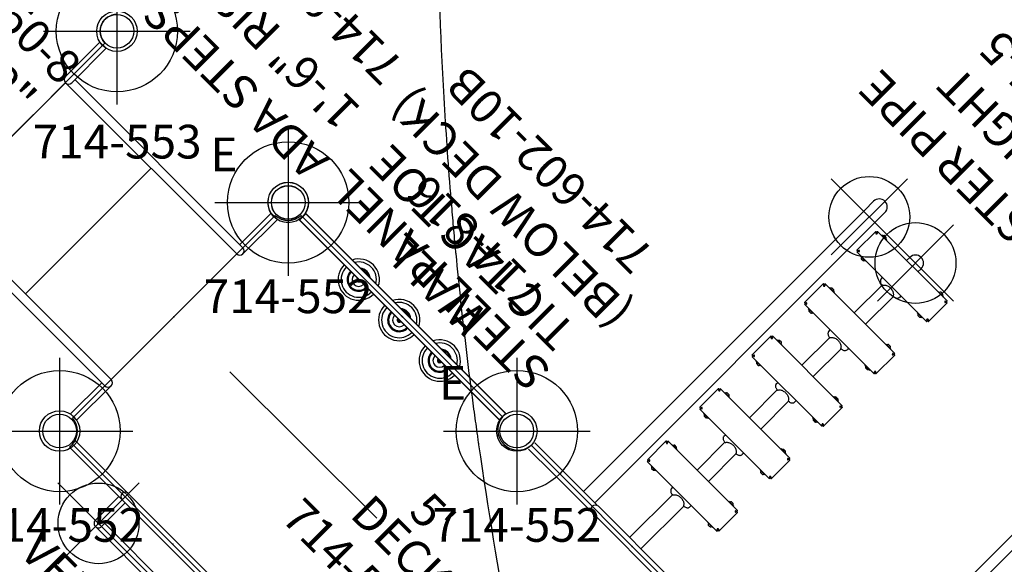
# Model space of a CAD drawing. Extents: x -318 to 285, y -219 to 229.
# Drawn here: x -33 to 113, y -62 to 19 of the extents above; entities that cross this region are included whole.
import ezdxf
from ezdxf.enums import TextEntityAlignment as Align

# ---------------------------------------------------------------- set-up
doc = ezdxf.new("R2010")
doc.units = 0
doc.header["$MEASUREMENT"] = 0
doc.linetypes.add('CENTER', pattern=[0.6, 0.375, -0.075, 0.075, -0.075])
doc.layers.get('0').update_dxf_attribs({"color": 5, "linetype": 'CONTINUOUS'})
for name, color, linetype in [('2DPOST', 7, 'CONTINUOUS'), ('MPARTNO', 7, 'CONTINUOUS'), ('MTXT', 7, 'CONTINUOUS'), ('PARTNO', 7, 'CONTINUOUS'), ('PHASE-1', 6, 'CONTINUOUS'), ('TXT', 7, 'CENTER'), ('TXT-HT', 7, 'CONTINUOUS')]:
    doc.layers.add(name, color=color, linetype=linetype)
doc.layers.add('Ft', color=1, linetype='CONTINUOUS', plot=False)
doc.layers.add('Node', color=7, linetype='CONTINUOUS', plot=False)
doc.styles.add('ROMANS', font='ROMANS.SHX', dxfattribs={"height": 5})
doc.styles.add('SIMPLEX', font='simplex.shx')

# ---------------------------------------------------------------- blocks, each defined once
blk = doc.blocks.new('PARTNO')
at = {"layer": 'TXT', "style": 'ROMANS'}
blk.add_attdef('PARTNO', text='', height=5, dxfattribs=at).set_placement((0, 0), align=Align.CENTER)
blk = doc.blocks.new('23510900')
for p, q in [((45.01, 24), (2.74, 24)), ((93.26, 24), (50.99, 24)), ((0, 21.26), (0, -21.26)), ((2.74, -24), (45.01, -24))]:
    blk.add_line(p, q)
for centre, start, end in [((-0.25, 24.25), 274.7802, 355.2198), ((48, 24.25), 184.7802, 355.2198), ((-0.25, -24.25), 4.7802, 85.2198)]:
    blk.add_arc(centre, 3, start, end)
at = {"layer": 'Node'}
for p in [(0, 24), (23.78, 24), (48, 24), (72.22, 24), (0, 0), (0, -24), (23.78, -24)]:
    blk.add_point(p, dxfattribs=at)
at = {"layer": 'MPARTNO'}
ref = blk.add_blockref('PARTNO', (48, -10.16), dxfattribs=at)
ref.add_attrib('PARTNO', '714-510-9', dxfattribs={"layer": 'PARTNO', "height": 5, "style": 'SIMPLEX'}).set_placement((48, -10.16), align=Align.CENTER)
at = {"layer": 'PARTNO'}
ref = blk.add_blockref('PARTNO', (48, -10.16), dxfattribs=at)
ref.add_attrib('PARTNO', '714-510-9', dxfattribs={"height": 5, "style": 'SIMPLEX'}).set_placement((48, -10.16), align=Align.CENTER)
at = {"layer": 'MTXT', "style": 'SIMPLEX'}
blk.add_text('DECK', height=5, dxfattribs=at).set_placement((48, -0.69), align=Align.MIDDLE)
at = {"layer": 'TXT', "style": 'SIMPLEX'}
blk.add_text('DECK', height=5, dxfattribs=at).set_placement((48, -0.69), align=Align.MIDDLE)
at = {"layer": 'TXT-HT', "style": 'SIMPLEX', "flags": 8}
blk.add_attdef('HT', text='', height=5, dxfattribs=at).set_placement((48, 3.87), align=Align.CENTER)
blk = doc.blocks.new('2399390L')
for p, q in [((-0.66, 13.85), (-0.66, 21.08)), ((-0.66, 21.08), (0.66, 21.07)), ((0.66, 14.5), (0.66, 21.07)), ((35.31, 13.85), (35.31, 21.08)), ((35.31, 21.08), (36.63, 21.08)), ((36.63, 13.85), (36.63, 21.08)), ((35.31, 14.5), (0, 14.5)), ((35.97, 13.19), (0, 13.19)), ((0, 13.19), (0, -13.19)), ((17.99, 13.19), (17.99, -13.19)), ((35.97, 0), (35.97, 13.19)), ((35.97, 0), (35.97, -13.19)), ((-0.66, -13.85), (-0.66, -21.08)), ((35.97, -13.19), (0, -13.19)), ((35.31, -14.5), (0, -14.5)), ((0.66, -14.5), (0.66, -21.07)), ((35.31, -13.85), (35.31, -21.08)), ((36.63, -13.85), (36.63, -21.08)), ((-0.66, -21.08), (0.66, -21.07)), ((35.31, -21.08), (36.63, -21.08))]:
    blk.add_line(p, q)
for centre, start, end in [((0, 13.85), 90, 270), ((35.97, 13.85), 180, 0), ((0, -13.85), 90, 270), ((35.97, -13.85), 0, 180)]:
    blk.add_arc(centre, 0.657, start, end)
at = {"layer": 'Node'}
for p in [(0, 0), (35.97, 0, 18)]:
    blk.add_point(p, dxfattribs=at)
at = {"layer": 'PARTNO'}
ref = blk.add_blockref('PARTNO', (17.9, -50.9), dxfattribs=at)
ref.add_attrib('PARTNO', '714-993-9', dxfattribs={"height": 5, "style": 'SIMPLEX'}).set_placement((17.9, -50.9), align=Align.CENTER)
at = {"layer": 'TXT', "style": 'SIMPLEX'}
for s, p in [('ADA STEPS', (17.6, -31.18)), ('1\'-6" RISE', (17.6, -39.76))]:
    blk.add_text(s, height=5, dxfattribs=at).set_placement(p, align=Align.MIDDLE)
blk = doc.blocks.new('23519090')
blk.add_line((1.77, 25.77), (32.17, 56.17))
for radius in [3, 2.5]:
    blk.add_circle((0, 24), radius)
blk.add_arc((0, 24), 2.5, 270, 45)
at = {"layer": 'Node'}
blk.add_point((0, 24), dxfattribs=at)
blk.add_point((0, 24), dxfattribs=at)
at = {"layer": 'TXT-HT', "style": 'SIMPLEX', "flags": 8}
blk.add_attdef('HT', text='', height=5, dxfattribs=at).set_placement((57.47, 48.33), align=Align.CENTER)
blk = doc.blocks.new('23615500')
for p, q in [((-0.66, 21.08), (-0.66, 16.09)), ((0.66, 16.09), (0.66, 21.07)), ((-0.66, 16.09), (-0.66, 8.09)), ((-0.66, 16.09), (-0.66, 16.09)), ((0.66, 8.09), (0.66, 16.09)), ((0.66, 16.09), (0.66, 16.09)), ((59.76, 10.87), (0.66, 10.87)), ((61.59, 10.87), (59.76, 10.87)), ((-0.56, 8.09), (-0.66, 8.09)), ((-0.66, 7.75), (-0.66, -7.75)), ((0.66, 8.09), (0.56, 8.09)), ((0.66, 8.5), (59.76, 8.5)), ((0.66, -7.75), (0.66, 7.75)), ((14.63, 7.5), (10.7, 7.5)), ((10.7, 7.5), (10.7, 7.48)), ((14.63, 7.48), (14.63, 7.5)), ((25.63, 7.5), (21.7, 7.5)), ((21.7, 7.5), (21.7, 7.48)), ((25.63, 7.48), (25.63, 7.5)), ((36.64, 7.5), (32.71, 7.5)), ((32.71, 7.5), (32.71, 7.48)), ((36.64, 7.48), (36.64, 7.5)), ((47.65, 7.5), (43.71, 7.5)), ((43.71, 7.5), (43.71, 7.48)), ((47.65, 7.48), (47.65, 7.5)), ((58.65, 7.5), (54.72, 7.5)), ((54.72, 7.5), (54.72, 7.48)), ((58.65, 7.48), (58.65, 7.5)), ((59.76, 8.5), (61.59, 8.5)), ((10.23, 6.13), (10.23, 5.75)), ((10.43, 6.27), (10.41, 6.27)), ((10.5, 6.44), (10.43, 6.44)), ((10.43, 6.44), (10.43, 5.44)), ((10.5, -7.31), (10.5, 7.31)), ((10.53, 7.31), (10.5, 7.31)), ((10.74, 7.13), (10.78, 7.09)), ((10.78, 7.09), (10.92, 7.22)), ((10.92, 7.22), (10.88, 7.26)), ((14.45, 7.26), (14.41, 7.22)), ((14.41, 7.22), (14.54, 7.09)), ((14.54, 7.09), (14.58, 7.13)), ((14.82, 7.31), (14.8, 7.31)), ((14.82, 7.31), (14.82, -7.31)), ((14.9, 6.44), (14.82, 6.44)), ((14.9, 5.44), (14.9, 6.44)), ((14.92, 6.27), (14.9, 6.27)), ((15.1, 5.75), (15.1, 6.13)), ((21.23, 6.13), (21.23, 5.75)), ((21.43, 6.27), (21.41, 6.27)), ((21.51, 6.44), (21.43, 6.44)), ((21.43, 6.44), (21.43, 5.44)), ((21.51, -7.31), (21.51, 7.31)), ((21.53, 7.31), (21.51, 7.31)), ((21.75, 7.13), (21.79, 7.09)), ((21.79, 7.09), (21.92, 7.22)), ((21.92, 7.22), (21.88, 7.26)), ((25.45, 7.26), (25.41, 7.22)), ((25.41, 7.22), (25.54, 7.09)), ((25.54, 7.09), (25.59, 7.13)), ((25.82, 7.31), (25.8, 7.31)), ((25.82, 7.31), (25.82, -7.31)), ((25.9, 6.44), (25.82, 6.44)), ((25.9, 5.44), (25.9, 6.44)), ((25.92, 6.27), (25.9, 6.27)), ((26.1, 5.75), (26.1, 6.13)), ((32.24, 6.13), (32.24, 5.75)), ((32.44, 6.27), (32.42, 6.27)), ((32.52, 6.44), (32.44, 6.44)), ((32.44, 6.44), (32.44, 5.44)), ((32.52, -7.31), (32.52, 7.31)), ((32.54, 7.31), (32.52, 7.31)), ((32.76, 7.13), (32.8, 7.09)), ((32.8, 7.09), (32.93, 7.22)), ((32.93, 7.22), (32.89, 7.26)), ((36.46, 7.26), (36.42, 7.22)), ((36.42, 7.22), (36.55, 7.09)), ((36.55, 7.09), (36.59, 7.13)), ((36.83, 7.31), (36.81, 7.31)), ((36.83, 7.31), (36.83, -7.31)), ((36.91, 6.44), (36.83, 6.44)), ((36.91, 5.44), (36.91, 6.44)), ((36.93, 6.27), (36.91, 6.27)), ((37.11, 5.75), (37.11, 6.13)), ((43.25, 6.13), (43.25, 5.75)), ((43.44, 6.27), (43.42, 6.27)), ((43.52, 6.44), (43.44, 6.44)), ((43.44, 6.44), (43.44, 5.44)), ((43.52, -7.31), (43.52, 7.31)), ((43.55, 7.31), (43.52, 7.31)), ((43.76, 7.13), (43.8, 7.09)), ((43.8, 7.09), (43.94, 7.22)), ((43.94, 7.22), (43.89, 7.26)), ((47.47, 7.26), (47.42, 7.22)), ((47.42, 7.22), (47.56, 7.09)), ((47.56, 7.09), (47.6, 7.13)), ((47.84, 7.31), (47.81, 7.31)), ((47.84, 7.31), (47.84, -7.31)), ((47.92, 6.44), (47.84, 6.44)), ((47.92, 5.44), (47.92, 6.44)), ((47.94, 6.27), (47.92, 6.27)), ((48.11, 5.75), (48.11, 6.13)), ((54.25, 6.13), (54.25, 5.75)), ((54.45, 6.27), (54.43, 6.27)), ((54.53, 6.44), (54.45, 6.44)), ((54.45, 6.44), (54.45, 5.44)), ((54.53, -7.31), (54.53, 7.31)), ((54.55, 7.31), (54.53, 7.31)), ((54.77, 7.13), (54.81, 7.09)), ((54.81, 7.09), (54.94, 7.22)), ((54.94, 7.22), (54.9, 7.26)), ((58.47, 7.26), (58.43, 7.22)), ((58.43, 7.22), (58.56, 7.09)), ((58.56, 7.09), (58.6, 7.13)), ((58.84, 7.31), (58.82, 7.31)), ((58.84, 7.31), (58.84, -7.31)), ((58.92, 6.44), (58.84, 6.44)), ((58.92, 5.44), (58.92, 6.44)), ((58.94, 6.27), (58.92, 6.27)), ((59.12, 5.75), (59.12, 6.13)), ((10.41, 5.61), (10.43, 5.61)), ((10.43, 5.44), (10.5, 5.44)), ((14.82, 5.44), (14.9, 5.44)), ((14.9, 5.61), (14.92, 5.61)), ((21.41, 5.61), (21.43, 5.61)), ((21.43, 5.44), (21.51, 5.44)), ((25.82, 5.44), (25.9, 5.44)), ((25.9, 5.61), (25.92, 5.61)), ((32.42, 5.61), (32.44, 5.61)), ((32.44, 5.44), (32.52, 5.44)), ((36.83, 5.44), (36.91, 5.44)), ((36.91, 5.61), (36.93, 5.61)), ((43.42, 5.61), (43.44, 5.61)), ((43.44, 5.44), (43.52, 5.44)), ((47.84, 5.44), (47.92, 5.44)), ((47.92, 5.61), (47.94, 5.61)), ((54.43, 5.61), (54.45, 5.61)), ((54.45, 5.44), (54.53, 5.44)), ((58.84, 5.44), (58.92, 5.44)), ((58.92, 5.61), (58.94, 5.61)), ((10.19, 1.92), (10.5, 1.92)), ((21.19, 1.92), (21.51, 1.92)), ((32.2, 1.92), (32.52, 1.92)), ((43.21, 1.92), (43.52, 1.92)), ((54.21, 1.92), (54.53, 1.92)), ((9.66, 1.19), (0.66, 1.19)), ((9.66, 1.13), (9.66, 1.17)), ((20.66, 1.19), (14.82, 1.19)), ((20.66, 1.13), (20.66, 1.17)), ((31.67, 1.19), (25.82, 1.19)), ((31.67, 1.13), (31.67, 1.17)), ((42.68, 1.19), (36.83, 1.19)), ((42.68, 1.13), (42.68, 1.17)), ((53.68, 1.19), (47.84, 1.19)), ((53.68, 1.13), (53.68, 1.17)), ((59.5, 1.19), (58.84, 1.19)), ((0.66, -1.19), (9.66, -1.19)), ((9.66, -1.17), (9.66, -1.13)), ((14.82, -1.19), (20.66, -1.19)), ((20.66, -1.17), (20.66, -1.13)), ((25.82, -1.19), (31.67, -1.19)), ((31.67, -1.17), (31.67, -1.13)), ((36.83, -1.19), (42.68, -1.19)), ((42.68, -1.17), (42.68, -1.13)), ((47.84, -1.19), (53.68, -1.19)), ((53.68, -1.17), (53.68, -1.13)), ((58.84, -1.19), (59.5, -1.19)), ((10.5, -1.92), (10.19, -1.92)), ((21.51, -1.92), (21.19, -1.92)), ((32.52, -1.92), (32.2, -1.92)), ((43.52, -1.92), (43.21, -1.92)), ((54.53, -1.92), (54.21, -1.92)), ((10.23, -5.75), (10.23, -6.12)), ((10.43, -5.61), (10.41, -5.61)), ((10.5, -5.44), (10.43, -5.44)), ((10.43, -5.44), (10.43, -6.44)), ((14.9, -5.44), (14.82, -5.44)), ((14.9, -6.44), (14.9, -5.44)), ((14.92, -5.61), (14.9, -5.61)), ((15.1, -6.12), (15.1, -5.75)), ((21.23, -5.75), (21.23, -6.12)), ((21.43, -5.61), (21.41, -5.61)), ((21.51, -5.44), (21.43, -5.44)), ((21.43, -5.44), (21.43, -6.44)), ((25.9, -5.44), (25.82, -5.44)), ((25.9, -6.44), (25.9, -5.44)), ((25.92, -5.61), (25.9, -5.61)), ((26.1, -6.12), (26.1, -5.75)), ((32.24, -5.75), (32.24, -6.12)), ((32.44, -5.61), (32.42, -5.61)), ((32.52, -5.44), (32.44, -5.44)), ((32.44, -5.44), (32.44, -6.44)), ((36.91, -5.44), (36.83, -5.44)), ((36.91, -6.44), (36.91, -5.44)), ((36.93, -5.61), (36.91, -5.61)), ((37.11, -6.12), (37.11, -5.75)), ((43.25, -5.75), (43.25, -6.12)), ((43.44, -5.61), (43.42, -5.61)), ((43.52, -5.44), (43.44, -5.44)), ((43.44, -5.44), (43.44, -6.44)), ((47.92, -5.44), (47.84, -5.44)), ((47.92, -6.44), (47.92, -5.44)), ((47.94, -5.61), (47.92, -5.61)), ((48.11, -6.12), (48.11, -5.75)), ((54.25, -5.75), (54.25, -6.12)), ((54.45, -5.61), (54.43, -5.61)), ((54.53, -5.44), (54.45, -5.44)), ((54.45, -5.44), (54.45, -6.44)), ((58.92, -5.44), (58.84, -5.44)), ((58.92, -6.44), (58.92, -5.44)), ((58.94, -5.61), (58.92, -5.61)), ((59.12, -6.12), (59.12, -5.75)), ((10.41, -6.27), (10.43, -6.27)), ((10.43, -6.44), (10.5, -6.44)), ((10.5, -7.31), (10.53, -7.31)), ((10.78, -7.09), (10.74, -7.13)), ((10.92, -7.22), (10.78, -7.09)), ((10.88, -7.26), (10.92, -7.22)), ((14.54, -7.09), (14.41, -7.22)), ((14.41, -7.22), (14.45, -7.26)), ((14.58, -7.13), (14.54, -7.09)), ((14.8, -7.31), (14.82, -7.31)), ((14.82, -6.44), (14.9, -6.44)), ((14.9, -6.27), (14.92, -6.27)), ((21.41, -6.27), (21.43, -6.27)), ((21.43, -6.44), (21.51, -6.44)), ((21.51, -7.31), (21.53, -7.31)), ((21.79, -7.09), (21.75, -7.13)), ((21.92, -7.22), (21.79, -7.09)), ((21.88, -7.26), (21.92, -7.22)), ((25.54, -7.09), (25.41, -7.22)), ((25.41, -7.22), (25.45, -7.26)), ((25.59, -7.13), (25.54, -7.09)), ((25.8, -7.31), (25.82, -7.31)), ((25.82, -6.44), (25.9, -6.44)), ((25.9, -6.27), (25.92, -6.27)), ((32.42, -6.27), (32.44, -6.27)), ((32.44, -6.44), (32.52, -6.44)), ((32.52, -7.31), (32.54, -7.31)), ((32.8, -7.09), (32.76, -7.13)), ((32.93, -7.22), (32.8, -7.09)), ((32.89, -7.26), (32.93, -7.22)), ((36.55, -7.09), (36.42, -7.22)), ((36.42, -7.22), (36.46, -7.26)), ((36.59, -7.13), (36.55, -7.09)), ((36.81, -7.31), (36.83, -7.31)), ((36.83, -6.44), (36.91, -6.44)), ((36.91, -6.27), (36.93, -6.27)), ((43.42, -6.27), (43.44, -6.27)), ((43.44, -6.44), (43.52, -6.44)), ((43.52, -7.31), (43.55, -7.31)), ((43.8, -7.09), (43.76, -7.13)), ((43.94, -7.22), (43.8, -7.09)), ((43.89, -7.26), (43.94, -7.22)), ((47.56, -7.09), (47.42, -7.22)), ((47.42, -7.22), (47.47, -7.26)), ((47.6, -7.13), (47.56, -7.09)), ((47.81, -7.31), (47.84, -7.31)), ((47.84, -6.44), (47.92, -6.44)), ((47.92, -6.27), (47.94, -6.27)), ((54.43, -6.27), (54.45, -6.27)), ((54.45, -6.44), (54.53, -6.44)), ((54.53, -7.31), (54.55, -7.31)), ((54.81, -7.09), (54.77, -7.13)), ((54.94, -7.22), (54.81, -7.09)), ((54.9, -7.26), (54.94, -7.22)), ((58.56, -7.09), (58.43, -7.22)), ((58.43, -7.22), (58.47, -7.26)), ((58.6, -7.13), (58.56, -7.09)), ((58.82, -7.31), (58.84, -7.31)), ((58.84, -6.44), (58.92, -6.44)), ((58.92, -6.27), (58.94, -6.27)), ((10.7, -7.48), (10.7, -7.5)), ((14.63, -7.5), (10.7, -7.5)), ((14.63, -7.5), (14.63, -7.48)), ((21.7, -7.48), (21.7, -7.5)), ((25.63, -7.5), (21.7, -7.5)), ((25.63, -7.5), (25.63, -7.48)), ((32.71, -7.48), (32.71, -7.5)), ((36.64, -7.5), (32.71, -7.5)), ((36.64, -7.5), (36.64, -7.48)), ((43.71, -7.48), (43.71, -7.5)), ((47.65, -7.5), (43.71, -7.5)), ((47.65, -7.5), (47.65, -7.48)), ((54.72, -7.48), (54.72, -7.5)), ((58.65, -7.5), (54.72, -7.5)), ((58.65, -7.5), (58.65, -7.48))]:
    blk.add_line(p, q)
at = {"flags": 128}
for points in [[(10.19, 1.92), (10.11, 1.91), (10.04, 1.89), (9.97, 1.85), (9.9, 1.8), (9.84, 1.74), (9.79, 1.66), (9.74, 1.58), (9.71, 1.48), (9.68, 1.38), (9.66, 1.28), (9.66, 1.17)], [(21.19, 1.92), (21.12, 1.91), (21.04, 1.89), (20.97, 1.85), (20.91, 1.8), (20.85, 1.74), (20.79, 1.66), (20.75, 1.58), (20.71, 1.48), (20.69, 1.38), (20.67, 1.28), (20.66, 1.17)], [(32.2, 1.92), (32.12, 1.91), (32.05, 1.89), (31.98, 1.85), (31.91, 1.8), (31.85, 1.74), (31.8, 1.66), (31.75, 1.58), (31.72, 1.48), (31.69, 1.38), (31.68, 1.28), (31.67, 1.17)], [(43.21, 1.92), (43.13, 1.91), (43.06, 1.89), (42.99, 1.85), (42.92, 1.8), (42.86, 1.74), (42.81, 1.66), (42.76, 1.58), (42.72, 1.48), (42.7, 1.38), (42.68, 1.28), (42.68, 1.17)], [(54.21, 1.92), (54.14, 1.91), (54.06, 1.89), (53.99, 1.85), (53.93, 1.8), (53.87, 1.74), (53.81, 1.66), (53.77, 1.58), (53.73, 1.48), (53.7, 1.38), (53.69, 1.28), (53.68, 1.17)], [(9.66, 1.13), (9.74, 1.08), (9.82, 1.02), (9.9, 0.95), (9.97, 0.86), (10.03, 0.77), (10.09, 0.67), (10.13, 0.56), (10.17, 0.44), (10.2, 0.32), (10.22, 0.19), (10.23, 0.06), (10.23, -0.06), (10.22, -0.19), (10.2, -0.32), (10.17, -0.44), (10.13, -0.56), (10.09, -0.67), (10.03, -0.77), (9.97, -0.86), (9.9, -0.95), (9.82, -1.02), (9.74, -1.08), (9.66, -1.13)], [(20.66, 1.13), (20.75, 1.08), (20.83, 1.02), (20.9, 0.95), (20.97, 0.86), (21.04, 0.77), (21.09, 0.67), (21.14, 0.56), (21.18, 0.44), (21.21, 0.32), (21.23, 0.19), (21.24, 0.06), (21.24, -0.06), (21.23, -0.19), (21.21, -0.32), (21.18, -0.44), (21.14, -0.56), (21.09, -0.67), (21.04, -0.77), (20.97, -0.86), (20.9, -0.95), (20.83, -1.02), (20.75, -1.08), (20.66, -1.13)], [(31.67, 1.13), (31.75, 1.08), (31.84, 1.02), (31.91, 0.95), (31.98, 0.86), (32.04, 0.77), (32.1, 0.67), (32.14, 0.56), (32.18, 0.44), (32.21, 0.32), (32.23, 0.19), (32.24, 0.06), (32.24, -0.06), (32.23, -0.19), (32.21, -0.32), (32.18, -0.44), (32.14, -0.56), (32.1, -0.67), (32.04, -0.77), (31.98, -0.86), (31.91, -0.95), (31.84, -1.02), (31.75, -1.08), (31.67, -1.13)], [(42.68, 1.13), (42.76, 1.08), (42.84, 1.02), (42.92, 0.95), (42.99, 0.86), (43.05, 0.77), (43.1, 0.67), (43.15, 0.56), (43.19, 0.44), (43.22, 0.32), (43.24, 0.19), (43.25, 0.06), (43.25, -0.06), (43.24, -0.19), (43.22, -0.32), (43.19, -0.44), (43.15, -0.56), (43.1, -0.67), (43.05, -0.77), (42.99, -0.86), (42.92, -0.95), (42.84, -1.02), (42.76, -1.08), (42.68, -1.13)], [(53.68, 1.13), (53.77, 1.08), (53.85, 1.02), (53.92, 0.95), (53.99, 0.86), (54.05, 0.77), (54.11, 0.67), (54.16, 0.56), (54.2, 0.44), (54.22, 0.32), (54.24, 0.19), (54.25, 0.06), (54.25, -0.06), (54.24, -0.19), (54.22, -0.32), (54.2, -0.44), (54.16, -0.56), (54.11, -0.67), (54.05, -0.77), (53.99, -0.86), (53.92, -0.95), (53.85, -1.02), (53.77, -1.08), (53.68, -1.13)], [(9.66, -1.17), (9.66, -1.28), (9.68, -1.38), (9.71, -1.48), (9.74, -1.58), (9.79, -1.66), (9.84, -1.74), (9.9, -1.8), (9.97, -1.85), (10.04, -1.89), (10.11, -1.91), (10.19, -1.92)], [(20.66, -1.17), (20.67, -1.28), (20.69, -1.38), (20.71, -1.48), (20.75, -1.58), (20.79, -1.66), (20.85, -1.74), (20.91, -1.8), (20.97, -1.85), (21.04, -1.89), (21.12, -1.91), (21.19, -1.92)], [(31.67, -1.17), (31.68, -1.28), (31.69, -1.38), (31.72, -1.48), (31.75, -1.58), (31.8, -1.66), (31.85, -1.74), (31.91, -1.8), (31.98, -1.85), (32.05, -1.89), (32.12, -1.91), (32.2, -1.92)], [(42.68, -1.17), (42.68, -1.28), (42.7, -1.38), (42.72, -1.48), (42.76, -1.58), (42.81, -1.66), (42.86, -1.74), (42.92, -1.8), (42.99, -1.85), (43.06, -1.89), (43.13, -1.91), (43.21, -1.92)], [(53.68, -1.17), (53.69, -1.28), (53.7, -1.38), (53.73, -1.48), (53.77, -1.58), (53.81, -1.66), (53.87, -1.74), (53.93, -1.8), (53.99, -1.85), (54.06, -1.89), (54.14, -1.91), (54.21, -1.92)]]:
    blk.add_lwpolyline(points, dxfattribs=at)
for centre, radius, start, end in [((61.59, 9.69), 1.19, 270, 90), ((0, 7.75), 0.658, 0, 180), ((10.52, 5.94), 0.347, 108.9801, 147.2778), ((14.8, 5.94), 0.347, 32.7222, 71.0199), ((21.53, 5.94), 0.347, 108.9801, 147.2778), ((25.81, 5.94), 0.347, 32.7222, 71.0199), ((32.53, 5.94), 0.347, 108.9801, 147.2778), ((36.82, 5.94), 0.347, 32.7222, 71.0199), ((43.54, 5.94), 0.347, 108.9801, 147.2778), ((47.82, 5.94), 0.347, 32.7222, 71.0199), ((54.54, 5.94), 0.347, 108.9801, 147.2778), ((58.83, 5.94), 0.347, 32.7222, 71.0199), ((10.52, 5.94), 0.347, 212.7222, 251.0199), ((14.8, 5.94), 0.347, 288.9801, 327.2778), ((21.53, 5.94), 0.347, 212.7222, 251.0199), ((25.81, 5.94), 0.347, 288.9801, 327.2778), ((32.53, 5.94), 0.347, 212.7222, 251.0199), ((36.82, 5.94), 0.347, 288.9801, 327.2778), ((43.54, 5.94), 0.347, 212.7222, 251.0199), ((47.82, 5.94), 0.347, 288.9801, 327.2778), ((54.54, 5.94), 0.347, 212.7222, 251.0199), ((58.83, 5.94), 0.347, 288.9801, 327.2778), ((59.5, 0), 1.19, 0, 90), ((59.5, 0), 1.19, 270, 0), ((10.52, -5.94), 0.347, 108.9801, 147.2778), ((14.8, -5.94), 0.347, 32.7222, 71.0199), ((21.53, -5.94), 0.347, 108.9801, 147.2778), ((25.81, -5.94), 0.347, 32.7222, 71.0199), ((32.53, -5.94), 0.347, 108.9801, 147.2778), ((36.82, -5.94), 0.347, 32.7222, 71.0199), ((43.54, -5.94), 0.347, 108.9801, 147.2778), ((47.82, -5.94), 0.347, 32.7222, 71.0199), ((54.54, -5.94), 0.347, 108.9801, 147.2778), ((58.83, -5.94), 0.347, 32.7222, 71.0199), ((10.52, -5.94), 0.347, 212.7222, 251.0199), ((14.8, -5.94), 0.347, 288.9801, 327.2778), ((21.53, -5.94), 0.347, 212.7222, 251.0199), ((25.81, -5.94), 0.347, 288.9801, 327.2778), ((32.53, -5.94), 0.347, 212.7222, 251.0199), ((36.82, -5.94), 0.347, 288.9801, 327.2778), ((43.54, -5.94), 0.347, 212.7222, 251.0199), ((47.82, -5.94), 0.347, 288.9801, 327.2778), ((54.54, -5.94), 0.347, 212.7222, 251.0199), ((58.83, -5.94), 0.347, 288.9801, 327.2778)]:
    blk.add_arc(centre, radius, start, end)
for points, degree in [([(10.7, 7.37), (10.7, 7.48)], 1), ([(10.7, 7.37), (10.73, 7.36), (10.79, 7.33), (10.85, 7.28), (10.88, 7.26)], 3), ([(14.45, 7.26), (14.48, 7.28), (14.54, 7.33), (14.6, 7.36), (14.63, 7.37)], 3), ([(14.63, 7.37), (14.63, 7.48)], 1), ([(21.7, 7.37), (21.7, 7.48)], 1), ([(21.7, 7.37), (21.73, 7.36), (21.79, 7.33), (21.85, 7.28), (21.88, 7.26)], 3), ([(25.45, 7.26), (25.48, 7.28), (25.54, 7.33), (25.6, 7.36), (25.63, 7.37)], 3), ([(25.63, 7.37), (25.63, 7.48)], 1), ([(32.71, 7.37), (32.71, 7.48)], 1), ([(32.71, 7.37), (32.74, 7.36), (32.8, 7.33), (32.86, 7.28), (32.89, 7.26)], 3), ([(36.46, 7.26), (36.49, 7.28), (36.55, 7.33), (36.61, 7.36), (36.64, 7.37)], 3), ([(36.64, 7.37), (36.64, 7.48)], 1), ([(43.71, 7.37), (43.71, 7.48)], 1), ([(43.71, 7.37), (43.74, 7.36), (43.8, 7.33), (43.86, 7.28), (43.89, 7.26)], 3), ([(47.47, 7.26), (47.5, 7.28), (47.56, 7.33), (47.62, 7.36), (47.65, 7.37)], 3), ([(47.65, 7.37), (47.65, 7.48)], 1), ([(54.72, 7.37), (54.72, 7.48)], 1), ([(54.72, 7.37), (54.75, 7.36), (54.81, 7.33), (54.87, 7.28), (54.9, 7.26)], 3), ([(58.47, 7.26), (58.5, 7.28), (58.56, 7.33), (58.62, 7.36), (58.65, 7.37)], 3), ([(58.65, 7.37), (58.65, 7.48)], 1), ([(10.64, 7.31), (10.53, 7.31)], 1), ([(10.74, 7.13), (10.72, 7.16), (10.68, 7.22), (10.65, 7.28), (10.64, 7.31)], 3), ([(14.69, 7.31), (14.67, 7.28), (14.65, 7.22), (14.6, 7.16), (14.58, 7.13)], 3), ([(14.69, 7.31), (14.8, 7.31)], 1), ([(21.64, 7.31), (21.53, 7.31)], 1), ([(21.75, 7.13), (21.73, 7.16), (21.68, 7.22), (21.66, 7.28), (21.64, 7.31)], 3), ([(25.69, 7.31), (25.68, 7.28), (25.65, 7.22), (25.61, 7.16), (25.59, 7.13)], 3), ([(25.69, 7.31), (25.8, 7.31)], 1), ([(32.65, 7.31), (32.54, 7.31)], 1), ([(32.76, 7.13), (32.73, 7.16), (32.69, 7.22), (32.66, 7.28), (32.65, 7.31)], 3), ([(36.7, 7.31), (36.69, 7.28), (36.66, 7.22), (36.61, 7.16), (36.59, 7.13)], 3), ([(36.7, 7.31), (36.81, 7.31)], 1), ([(43.65, 7.31), (43.55, 7.31)], 1), ([(43.76, 7.13), (43.74, 7.16), (43.69, 7.22), (43.67, 7.28), (43.65, 7.31)], 3), ([(47.71, 7.31), (47.69, 7.28), (47.67, 7.22), (47.62, 7.16), (47.6, 7.13)], 3), ([(47.71, 7.31), (47.81, 7.31)], 1), ([(54.66, 7.31), (54.55, 7.31)], 1), ([(54.77, 7.13), (54.75, 7.16), (54.7, 7.22), (54.67, 7.28), (54.66, 7.31)], 3), ([(58.71, 7.31), (58.7, 7.28), (58.67, 7.22), (58.63, 7.16), (58.6, 7.13)], 3), ([(58.71, 7.31), (58.82, 7.31)], 1), ([(10.64, -7.31), (10.53, -7.31)], 1), ([(10.64, -7.31), (10.65, -7.28), (10.68, -7.22), (10.72, -7.16), (10.74, -7.13)], 3), ([(10.88, -7.26), (10.85, -7.28), (10.79, -7.33), (10.73, -7.36), (10.7, -7.37)], 3), ([(14.63, -7.37), (14.6, -7.36), (14.54, -7.33), (14.48, -7.28), (14.45, -7.26)], 3), ([(14.58, -7.13), (14.6, -7.16), (14.65, -7.22), (14.67, -7.28), (14.69, -7.31)], 3), ([(14.69, -7.31), (14.8, -7.31)], 1), ([(21.64, -7.31), (21.53, -7.31)], 1), ([(21.64, -7.31), (21.66, -7.28), (21.68, -7.22), (21.73, -7.16), (21.75, -7.13)], 3), ([(21.88, -7.26), (21.85, -7.28), (21.79, -7.33), (21.73, -7.36), (21.7, -7.37)], 3), ([(25.63, -7.37), (25.6, -7.36), (25.54, -7.33), (25.48, -7.28), (25.45, -7.26)], 3), ([(25.59, -7.13), (25.61, -7.16), (25.65, -7.22), (25.68, -7.28), (25.69, -7.31)], 3), ([(25.69, -7.31), (25.8, -7.31)], 1), ([(32.65, -7.31), (32.54, -7.31)], 1), ([(32.65, -7.31), (32.66, -7.28), (32.69, -7.22), (32.73, -7.16), (32.76, -7.13)], 3), ([(32.89, -7.26), (32.86, -7.28), (32.8, -7.33), (32.74, -7.36), (32.71, -7.37)], 3), ([(36.64, -7.37), (36.61, -7.36), (36.55, -7.33), (36.49, -7.28), (36.46, -7.26)], 3), ([(36.59, -7.13), (36.61, -7.16), (36.66, -7.22), (36.69, -7.28), (36.7, -7.31)], 3), ([(36.7, -7.31), (36.81, -7.31)], 1), ([(43.65, -7.31), (43.55, -7.31)], 1), ([(43.65, -7.31), (43.67, -7.28), (43.69, -7.22), (43.74, -7.16), (43.76, -7.13)], 3), ([(43.89, -7.26), (43.86, -7.28), (43.8, -7.33), (43.74, -7.36), (43.71, -7.37)], 3), ([(47.65, -7.37), (47.62, -7.36), (47.56, -7.33), (47.5, -7.28), (47.47, -7.26)], 3), ([(47.6, -7.13), (47.62, -7.16), (47.67, -7.22), (47.69, -7.28), (47.71, -7.31)], 3), ([(47.71, -7.31), (47.81, -7.31)], 1), ([(54.66, -7.31), (54.55, -7.31)], 1), ([(54.66, -7.31), (54.67, -7.28), (54.7, -7.22), (54.75, -7.16), (54.77, -7.13)], 3), ([(54.9, -7.26), (54.87, -7.28), (54.81, -7.33), (54.75, -7.36), (54.72, -7.37)], 3), ([(58.65, -7.37), (58.62, -7.36), (58.56, -7.33), (58.5, -7.28), (58.47, -7.26)], 3), ([(58.6, -7.13), (58.63, -7.16), (58.67, -7.22), (58.7, -7.28), (58.71, -7.31)], 3), ([(58.71, -7.31), (58.82, -7.31)], 1), ([(10.7, -7.37), (10.7, -7.48)], 1), ([(14.63, -7.37), (14.63, -7.48)], 1), ([(21.7, -7.37), (21.7, -7.48)], 1), ([(25.63, -7.37), (25.63, -7.48)], 1), ([(32.71, -7.37), (32.71, -7.48)], 1), ([(36.64, -7.37), (36.64, -7.48)], 1), ([(43.71, -7.37), (43.71, -7.48)], 1), ([(47.65, -7.37), (47.65, -7.48)], 1), ([(54.72, -7.37), (54.72, -7.48)], 1), ([(58.65, -7.37), (58.65, -7.48)], 1)]:
    blk.add_open_spline(points, degree=degree)
at = {"layer": 'Ft'}
for p, q in [((59.5, -8), (59.5, 17.69)), ((51.5, 9.69), (67.5, 9.69)), ((51.5, 0), (67.5, 0))]:
    blk.add_line(p, q, dxfattribs=at)
for centre in [(59.5, 9.69), (59.5, 0)]:
    blk.add_circle(centre, 6, dxfattribs=at)
at = {"layer": 'Node'}
blk.add_point((0, 0), dxfattribs=at)
at = {"layer": 'PARTNO'}
ref = blk.add_blockref('PARTNO', (93.18, 0.15), dxfattribs=dict(at, rotation=90))
ref.add_attrib('PARTNO', '714-615-5', dxfattribs={"height": 5, "rotation": 90, "style": 'SIMPLEX'}).set_placement((93.18, 0.15), align=Align.CENTER)
at = {"layer": 'TXT', "style": 'SIMPLEX'}
for s, p in [('MONSTER PIPE', (74.52, 0.15)), ('STRAIGHT', (83.09, 0.15))]:
    blk.add_text(s, height=5, rotation=90, dxfattribs=at).set_placement(p, align=Align.MIDDLE)
blk = doc.blocks.new('23855900')
for p, q in [((3.05, 24.81), (92.95, 24.81)), ((3.05, 23.19), (92.95, 23.19))]:
    blk.add_line(p, q)
blk = doc.blocks.new('23815050')
for p, q in [((-0.66, -21.08), (-0.66, 21.08)), ((0.66, 21.07), (-0.66, 21.08)), ((0.66, -21.07), (0.66, 21.07)), ((0.66, 10.66), (5.62, 10.66)), ((0.66, 9.34), (5.62, 9.34)), ((4.97, -9.34), (4.97, 9.34)), ((6.28, -10), (6.28, 10)), ((0.66, -9.34), (5.62, -9.34)), ((0.66, -10.66), (5.62, -10.66)), ((0.66, -21.07), (-0.66, -21.08))]:
    blk.add_line(p, q)
for centre, radius, start, end in [((0, 10), 0.657, 0, 180), ((5.62, 10), 0.658, 270, 90), ((0, -10), 0.657, 180, 0), ((5.62, -10), 0.658, 270, 90)]:
    blk.add_arc(centre, radius, start, end)
at = {"layer": 'Ft'}
for p, q in [((5.62, 18.55), (5.62, 1.45)), ((-2.92, 10), (14.17, 10)), ((5.62, 10), (5.62, -10)), ((5.62, -18.55), (5.62, -1.45)), ((-2.92, -10), (14.17, -10))]:
    blk.add_line(p, q, dxfattribs=at)
for centre in [(5.62, 10), (5.62, -10)]:
    blk.add_circle(centre, 6, dxfattribs=at)
at = {"layer": 'Node'}
blk.add_point((0, 0), dxfattribs=at)
at = {"layer": 'PARTNO'}
ref = blk.add_blockref('PARTNO', (33.41, 0), dxfattribs=dict(at, rotation=90))
ref.add_attrib('PARTNO', '714-815', dxfattribs={"height": 5, "rotation": 90, "style": 'SIMPLEX'}).set_placement((33.41, 0), align=Align.CENTER)
at = {"layer": 'TXT', "style": 'SIMPLEX'}
for s, p in [('VERTICAL', (15.38, 0)), ('LADDER', (23.38, 0))]:
    blk.add_text(s, height=5, rotation=90, dxfattribs=at).set_placement(p, align=Align.MIDDLE)
blk = doc.blocks.new('2366920pfr')
blk.add_line((120.32, 96.51, 76.3), (98.58, 74.7, 76.3))
blk.add_open_spline([(-89.74, 116.18, 82.26), (-80.38, 114.28, 82.26), (-70.99, 112.73, 82.26), (-56.87, 110.75, 82.26), (-52.16, 110.14, 82.26), (-45.09, 109.31, 82.26), (-42.73, 109.05, 82.26), (-39.2, 108.68, 82.26), (-37.43, 108.5, 82.26), (-35.36, 108.29, 82.26), (-34.33, 108.2, 82.26), (-33.81, 108.15, 82.26), (-33.55, 108.12, 82.26), (-33.43, 108.11, 82.26), (-33.37, 108.11, 82.26), (-33.33, 108.1, 82.26), (-33.31, 108.1, 82.26), (-23.79, 107.21, 82.26), (-14.26, 106.55, 82.26), (0.05, 105.89, 82.26), (4.81, 105.73, 82.26), (14.35, 105.52, 82.26), (19.12, 105.47, 82.26), (33.43, 105.49, 82.26), (42.97, 105.72, 82.26), (57.27, 106.42, 82.26), (62.04, 106.71, 82.26), (69.18, 107.22, 82.26), (71.56, 107.41, 82.26), (75.13, 107.71, 82.26), (76.91, 107.86, 82.26), (78.99, 108.05, 82.26), (80.03, 108.15, 82.26), (80.55, 108.2, 82.26), (80.81, 108.23, 82.26), (80.94, 108.24, 82.26), (81, 108.24, 82.26), (81.04, 108.25, 82.26), (81.06, 108.25, 82.26), (85.81, 108.71, 82.26), (90.54, 109.22, 82.26), (97.63, 110.07, 82.26), (99.99, 110.36, 82.26), (103.53, 110.83, 82.26), (105.3, 111.07, 82.26), (107.36, 111.35, 82.26), (108.39, 111.5, 82.26), (108.91, 111.57, 82.26), (109.17, 111.61, 82.26), (109.3, 111.63, 82.26), (109.35, 111.64, 82.26), (109.39, 111.64, 82.26), (109.41, 111.65, 82.26), (118.8, 113, 82.26), (128.16, 114.57, 82.26), (137.35, 116.2, 20.36)], degree=3, knots=[0, 0, 0, 0, 0.125, 0.125, 0.1875, 0.1875, 0.21875, 0.21875, 0.234375, 0.242188, 0.246094, 0.248047, 0.249023, 0.249512, 0.249756, 0.249756, 0.25, 0.25, 0.375, 0.375, 0.4375, 0.4375, 0.5, 0.5, 0.625, 0.625, 0.6875, 0.6875, 0.71875, 0.71875, 0.734375, 0.742188, 0.746094, 0.748047, 0.749023, 0.749512, 0.749756, 0.749756, 0.75, 0.75, 0.8125, 0.8125, 0.84375, 0.84375, 0.859375, 0.867188, 0.871094, 0.873047, 0.874023, 0.874512, 0.874756, 0.874756, 0.875, 0.875, 1, 1, 1, 1])
blk = doc.blocks.new('23550800')
at = {"layer": '2DPOST'}
for radius in [3, 2.5]:
    blk.add_circle((0, 0), radius, dxfattribs=at)
at = {"layer": 'Ft'}
for p, q in [((0, 12), (0, -12)), ((12, 0), (-12, 0))]:
    blk.add_line(p, q, dxfattribs=at)
blk.add_circle((0, 0), 9, dxfattribs=at)
at = {"layer": 'Node'}
blk.add_point((0, 0), dxfattribs=at)
ref = blk.add_blockref('PARTNO', (-0.03, -17.79), dxfattribs=at)
ref.add_attrib('PARTNO', '714-550-8', dxfattribs={"height": 5, "style": 'SIMPLEX'}).set_placement((-0.03, -17.79), align=Align.CENTER)
at = {"layer": 'Ft', "style": 'SIMPLEX'}
for s, p in [('550-8', (6.34, 12.2)), (' 252"', (6.34, 4.2))]:
    blk.add_text(s, height=5, dxfattribs=at).set_placement(p)
blk = doc.blocks.new('23553160')
at = {"layer": '2DPOST'}
for radius in [3, 2.5]:
    blk.add_circle((0, 0), radius, dxfattribs=at)
at = {"layer": 'Ft'}
for p, q in [((0, 10.89), (0, -10.89)), ((-10.89, 0), (10.89, 0))]:
    blk.add_line(p, q, dxfattribs=at)
blk.add_circle((0, 0), 9, dxfattribs=at)
at = {"layer": 'Node'}
blk.add_point((0, 0), dxfattribs=at)
ref = blk.add_blockref('PARTNO', (0.03, -18.9), dxfattribs=at)
ref.add_attrib('PARTNO', '714-553', dxfattribs={"height": 5, "style": 'SIMPLEX'}).set_placement((0.03, -18.9), align=Align.CENTER)
at = {"layer": 'Ft', "style": 'SIMPLEX'}
blk.add_text('F', height=5, dxfattribs=at).set_placement((-11.51, 3.99))
blk = doc.blocks.new('23552136')
at = {"layer": '2DPOST'}
for radius in [3, 2.5]:
    blk.add_circle((0, 0), radius, dxfattribs=at)
at = {"layer": 'Ft'}
for p, q in [((0, 10.89), (0, -10.89)), ((-10.89, 0), (10.89, 0))]:
    blk.add_line(p, q, dxfattribs=at)
blk.add_circle((0, 0), 9, dxfattribs=at)
at = {"layer": 'Node'}
blk.add_point((0, 0), dxfattribs=at)
ref = blk.add_blockref('PARTNO', (0, -16.44), dxfattribs=at)
ref.add_attrib('PARTNO', '714-552', dxfattribs={"height": 5, "style": 'SIMPLEX'}).set_placement((0, -16.44), align=Align.CENTER)
at = {"layer": 'Ft', "style": 'SIMPLEX'}
blk.add_text('E', height=5, dxfattribs=at).set_placement((-11.55, 4.64))
blk = doc.blocks.new('2360210b')
for p, q in [((-0.66, 45.08), (-0.66, 2.92)), ((0.66, 45.07), (0.66, 2.93)), ((-0.82, 32.58), (-0.84, 32.56)), ((-0.82, 32.42), (-0.84, 32.44)), ((-0.82, 32.58), (-0.82, 32.6)), ((-0.82, 32.42), (-0.82, 32.4)), ((-0.69, 32.65), (-0.71, 32.66)), ((-0.69, 32.35), (-0.71, 32.34)), ((-0.69, 33.5), (-0.66, 33.5)), ((-0.69, 32.65), (-0.67, 32.66)), ((-0.69, 32.35), (-0.67, 32.34)), ((-0.66, 31.5), (-0.69, 31.5)), ((0.66, 31.67), (0.68, 31.71)), ((-0.69, 25), (-0.66, 25)), ((-0.82, 24.08), (-0.84, 24.06)), ((-0.82, 23.92), (-0.84, 23.94)), ((-0.82, 24.08), (-0.82, 24.1)), ((-0.82, 23.92), (-0.82, 23.9)), ((-0.69, 24.15), (-0.71, 24.16)), ((-0.69, 23.85), (-0.71, 23.84)), ((-0.69, 24.15), (-0.67, 24.16)), ((-0.69, 23.85), (-0.67, 23.84)), ((-0.66, 23), (-0.69, 23)), ((0.66, 23.17), (0.68, 23.21)), ((-0.69, 16.5), (-0.66, 16.5)), ((-0.82, 15.58), (-0.84, 15.56)), ((-0.82, 15.42), (-0.84, 15.44)), ((-0.82, 15.58), (-0.82, 15.6)), ((-0.82, 15.42), (-0.82, 15.4)), ((-0.69, 15.65), (-0.71, 15.66)), ((-0.69, 15.35), (-0.71, 15.34)), ((-0.69, 15.65), (-0.67, 15.66)), ((-0.69, 15.35), (-0.67, 15.34)), ((0.66, 14.67), (0.68, 14.71)), ((-0.66, 14.5), (-0.69, 14.5))]:
    blk.add_line(p, q)
at = {"flags": 128}
for points in [[(-0.66, 32.64), (-0.66, 32.65), (-0.67, 32.66)], [(-0.67, 32.34), (-0.66, 32.35), (-0.66, 32.36)], [(0.74, 31.67), (0.66, 31.54), (0.66, 31.54)], [(-0.66, 24.14), (-0.66, 24.15), (-0.67, 24.16)], [(-0.67, 23.84), (-0.66, 23.85), (-0.66, 23.86)], [(0.74, 23.17), (0.66, 23.04), (0.66, 23.04)], [(-0.66, 15.64), (-0.66, 15.65), (-0.67, 15.66)], [(-0.67, 15.34), (-0.66, 15.35), (-0.66, 15.36)], [(0.74, 14.67), (0.66, 14.54), (0.66, 14.54)]]:
    blk.add_lwpolyline(points, dxfattribs=at)
for centre, radius in [((0, 48), 3), ((0, 48), 2.5), ((0, 0), 3), ((0, 0), 2.5)]:
    blk.add_circle(centre, radius)
for centre, radius, start, end in [((-0.69, 32.5), 3.07, 89.3899, 150), ((-0.69, 32.5), 2.62, 89.2851, 150), ((-0.69, 32.5), 3.07, 296.0316, 63.953), ((-0.69, 32.5), 3.07, 150, 270.6101), ((-0.69, 32.5), 2.62, 150, 270.7149), ((-0.69, 32.5), 1.66, 88.868, 271.132), ((-0.69, 32.5), 1.58, 88.8156, 271.1844), ((-0.69, 32.5), 1.73, 88.916, 150), ((-0.69, 32.5), 2.62, 300.9442, 59.0558), ((-0.69, 32.5), 1.73, 150, 271.084), ((-0.69, 32.5), 1, 90, 270), ((-0.69, 32.5), 0.328, 84.2784, 275.7216), ((-0.69, 32.5), 0.206, 80.8664, 279.1336), ((-0.82, 32.58), 0.0208, 86.5771, 213.4229), ((-0.94, 32.5), 0.117, 326.5771, 33.4229), ((-0.82, 32.42), 0.0208, 146.5771, 273.4229), ((-0.81, 32.71), 0.117, 266.5771, 333.4229), ((-0.81, 32.29), 0.117, 26.5771, 93.4229), ((-0.69, 32.65), 0.0208, 26.5771, 153.4229), ((-0.69, 32.35), 0.0208, 206.5771, 333.4229), ((-0.69, 32.5), 1.73, 321.2313, 38.7687), ((-0.69, 32.5), 1.66, 330, 35.4912), ((-0.69, 32.5), 1.58, 330, 31.5779), ((-0.69, 24), 3.07, 89.3899, 150), ((-0.69, 24), 2.62, 89.2851, 150), ((-0.69, 24), 3.07, 296.0316, 63.953), ((-0.69, 24), 3.07, 150, 270.6101), ((-0.69, 24), 2.62, 150, 270.7149), ((-0.69, 24), 1.73, 150, 271.084), ((-0.69, 24), 1.66, 88.868, 271.132), ((-0.69, 24), 1.58, 88.8156, 271.1844), ((-0.69, 24), 1.73, 88.916, 150), ((-0.69, 24), 1, 90, 270), ((-0.69, 24), 2.62, 300.9442, 59.0558), ((-0.69, 24), 1.73, 321.2313, 38.7687), ((-0.69, 24), 1.66, 330, 35.4912), ((-0.69, 24), 0.328, 84.2784, 275.7216), ((-0.69, 24), 0.206, 80.8664, 279.1336), ((-0.82, 24.08), 0.0208, 86.5771, 213.4229), ((-0.94, 24), 0.117, 326.5771, 33.4229), ((-0.82, 23.92), 0.0208, 146.5771, 273.4229), ((-0.81, 24.21), 0.117, 266.5771, 333.4229), ((-0.81, 23.79), 0.117, 26.5771, 93.4229), ((-0.69, 24.15), 0.0208, 26.5771, 153.4229), ((-0.69, 23.85), 0.0208, 206.5771, 333.4229), ((-0.69, 24), 1.58, 330, 31.5779), ((-0.69, 15.5), 3.07, 89.3899, 150), ((-0.69, 15.5), 2.62, 89.2851, 150), ((-0.69, 15.5), 3.07, 296.0316, 63.953), ((-0.69, 15.5), 2.62, 300.9442, 59.0558), ((-0.69, 15.5), 3.07, 150, 270.6101), ((-0.69, 15.5), 2.62, 150, 270.7149), ((-0.69, 15.5), 1.73, 150, 271.084), ((-0.69, 15.5), 1.66, 88.868, 271.132), ((-0.69, 15.5), 1.58, 88.8156, 271.1844), ((-0.69, 15.5), 1.73, 88.916, 150), ((-0.69, 15.5), 1, 90, 270), ((-0.69, 15.5), 1.73, 321.2313, 38.7687), ((-0.69, 15.5), 1.66, 330, 35.4912), ((-0.69, 15.5), 1.58, 330, 31.5779), ((-0.69, 15.5), 0.328, 84.2784, 275.7216), ((-0.69, 15.5), 0.206, 80.8664, 279.1336), ((-0.82, 15.58), 0.0208, 86.5771, 213.4229), ((-0.94, 15.5), 0.117, 326.5771, 33.4229), ((-0.82, 15.42), 0.0208, 146.5771, 273.4229), ((-0.81, 15.71), 0.117, 266.5771, 333.4229), ((-0.81, 15.29), 0.117, 26.5771, 93.4229), ((-0.69, 15.65), 0.0208, 26.5771, 153.4229), ((-0.69, 15.35), 0.0208, 206.5771, 333.4229)]:
    blk.add_arc(centre, radius, start, end)
for points, knots in [([(-2.83, 34.7), (-2.83, 34.7), (-2.83, 34.7), (-2.83, 34.7), (-2.84, 34.7), (-2.84, 34.69), (-2.85, 34.69)], [0, 0, 0, 0, 0.026048, 0.281208, 0.802357, 1, 1, 1, 1]), ([(2.15, 33.67), (2.15, 33.67), (2.15, 33.67), (2.15, 33.67), (2.15, 33.67)], [0, 0, 0, 0, 0.679814, 1, 1, 1, 1]), ([(-0.69, 32.5), (-0.71, 32.51), (-0.75, 32.54), (-0.8, 32.56), (-0.82, 32.58)], [0, 0, 0, 0, 0.498278, 1, 1, 1, 1]), ([(-0.69, 32.5), (-0.71, 32.49), (-0.75, 32.46), (-0.8, 32.44), (-0.82, 32.42)], [0, 0, 0, 0, 0.498278, 1, 1, 1, 1]), ([(-0.69, 32.5), (-0.69, 32.52), (-0.69, 32.57), (-0.69, 32.63), (-0.69, 32.65)], [0, 0, 0, 0, 0.498278, 1, 1, 1, 1]), ([(-0.69, 32.5), (-0.69, 32.48), (-0.69, 32.43), (-0.69, 32.37), (-0.69, 32.35)], [0, 0, 0, 0, 0.498278, 1, 1, 1, 1]), ([(2.32, 31.87), (2.32, 31.87), (2.32, 31.87), (2.32, 31.87), (2.32, 31.88), (2.32, 31.89), (2.32, 31.89)], [0, 0, 0, 0, 0.02605, 0.28121, 0.802359, 1, 1, 1, 1]), ([(-2.39, 29.94), (-2.39, 29.94), (-2.39, 29.94), (-2.39, 29.94), (-2.39, 29.94)], [0, 0, 0, 0, 0.679705, 1, 1, 1, 1]), ([(-2.83, 26.2), (-2.83, 26.2), (-2.83, 26.2), (-2.83, 26.2), (-2.84, 26.2), (-2.84, 26.19), (-2.85, 26.19)], [0, 0, 0, 0, 0.026049, 0.281208, 0.802357, 1, 1, 1, 1]), ([(2.15, 25.17), (2.15, 25.17), (2.15, 25.17), (2.15, 25.17), (2.15, 25.17)], [0, 0, 0, 0, 0.679814, 1, 1, 1, 1]), ([(-0.69, 24), (-0.71, 24.01), (-0.75, 24.04), (-0.8, 24.06), (-0.82, 24.08)], [0, 0, 0, 0, 0.498278, 1, 1, 1, 1]), ([(-0.69, 24), (-0.71, 23.99), (-0.75, 23.96), (-0.8, 23.94), (-0.82, 23.92)], [0, 0, 0, 0, 0.498278, 1, 1, 1, 1]), ([(-0.69, 24), (-0.69, 24.02), (-0.69, 24.07), (-0.69, 24.13), (-0.69, 24.15)], [0, 0, 0, 0, 0.498278, 1, 1, 1, 1]), ([(-0.69, 24), (-0.69, 23.98), (-0.69, 23.93), (-0.69, 23.87), (-0.69, 23.85)], [0, 0, 0, 0, 0.498278, 1, 1, 1, 1]), ([(2.32, 23.37), (2.32, 23.37), (2.32, 23.37), (2.32, 23.37), (2.32, 23.38), (2.32, 23.39), (2.32, 23.39)], [0, 0, 0, 0, 0.02605, 0.28121, 0.80236, 1, 1, 1, 1]), ([(-2.39, 21.44), (-2.39, 21.44), (-2.39, 21.44), (-2.39, 21.44), (-2.39, 21.44)], [0, 0, 0, 0, 0.679705, 1, 1, 1, 1]), ([(-2.83, 17.7), (-2.83, 17.7), (-2.83, 17.7), (-2.83, 17.7), (-2.84, 17.7), (-2.84, 17.69), (-2.85, 17.69)], [0, 0, 0, 0, 0.026049, 0.281208, 0.802358, 1, 1, 1, 1]), ([(2.15, 16.67), (2.15, 16.67), (2.15, 16.67), (2.15, 16.67), (2.15, 16.67)], [0, 0, 0, 0, 0.679814, 1, 1, 1, 1]), ([(-0.69, 15.5), (-0.71, 15.51), (-0.75, 15.54), (-0.8, 15.56), (-0.82, 15.58)], [0, 0, 0, 0, 0.498278, 1, 1, 1, 1]), ([(-0.69, 15.5), (-0.71, 15.49), (-0.75, 15.46), (-0.8, 15.44), (-0.82, 15.42)], [0, 0, 0, 0, 0.498278, 1, 1, 1, 1]), ([(-0.69, 15.5), (-0.69, 15.52), (-0.69, 15.57), (-0.69, 15.63), (-0.69, 15.65)], [0, 0, 0, 0, 0.498278, 1, 1, 1, 1]), ([(-0.69, 15.5), (-0.69, 15.48), (-0.69, 15.43), (-0.69, 15.37), (-0.69, 15.35)], [0, 0, 0, 0, 0.498278, 1, 1, 1, 1]), ([(2.32, 14.87), (2.32, 14.87), (2.32, 14.87), (2.32, 14.87), (2.32, 14.88), (2.32, 14.89), (2.32, 14.89)], [0, 0, 0, 0, 0.02605, 0.281211, 0.80236, 1, 1, 1, 1]), ([(-2.39, 12.94), (-2.39, 12.94), (-2.39, 12.94), (-2.39, 12.94), (-2.39, 12.94)], [0, 0, 0, 0, 0.679704, 1, 1, 1, 1])]:
    blk.add_open_spline(points, degree=3, knots=knots)
for points in [[(-0.79, 32.6), (-0.79, 32.6)], [(-0.69, 32.5), (-0.66, 32.52)], [(-0.69, 32.5), (-0.66, 32.48)], [(-0.79, 24.1), (-0.79, 24.1)], [(-0.69, 24), (-0.66, 24.02)], [(-0.69, 24), (-0.66, 23.98)], [(-0.79, 15.6), (-0.79, 15.6)], [(-0.69, 15.5), (-0.66, 15.52)], [(-0.69, 15.5), (-0.66, 15.48)]]:
    blk.add_open_spline(points, degree=1)
at = {"layer": 'Node'}
for p in [(0, 48), (0, 24), (0, 0)]:
    blk.add_point(p, dxfattribs=at)
at = {"layer": 'PARTNO'}
ref = blk.add_blockref('PARTNO', (33.35, 23.95), dxfattribs=dict(at, rotation=90))
ref.add_attrib('PARTNO', '714-602-10B', dxfattribs={"height": 5, "rotation": 90, "style": 'SIMPLEX'}).set_placement((33.35, 23.95), align=Align.CENTER)
at = {"layer": 'TXT', "style": 'SIMPLEX'}
for s, p in [('(BELOW DECK)', (23.27, 23.95)), ('STEEL PANEL', (8.38, 23.95)), ('TIC TAC TOE', (15.27, 23.95))]:
    blk.add_text(s, height=5, rotation=90, dxfattribs=at).set_placement(p, align=Align.MIDDLE)
blk = doc.blocks.new('23816000')
for p, q in [((-0.66, -20.97), (-0.66, 20.97)), ((-0.66, 20.97), (0.65, 20.97)), ((0.65, -20.97), (0.65, 20.97)), ((-0.66, -20.97), (0.65, -20.97))]:
    blk.add_line(p, q)
at = {"layer": 'Node'}
blk.add_point((0, 0), dxfattribs=at)
at = {"layer": 'PARTNO'}
ref = blk.add_blockref('PARTNO', (17.84, -0.05), dxfattribs=dict(at, rotation=90))
ref.add_attrib('PARTNO', '714-816', dxfattribs={"height": 5, "rotation": 90, "style": 'SIMPLEX'}).set_placement((17.84, -0.05), align=Align.CENTER)
at = {"layer": 'TXT', "style": 'SIMPLEX'}
blk.add_text('WALL', height=5, rotation=90, dxfattribs=at).set_placement((7.45, -0.05), align=Align.MIDDLE)

msp = doc.modelspace()

# ---------------------------------------------------------------- block references
at = {"layer": 'PHASE-1'}
for name, p, rotation in [('2366920pfr', (-76.94, 64.97, 96), 269.9999999999999), ('23519090', (-19, 40.97, 78), 179.9999999999999), ('23550800', (-52.94, 16.97), 315), ('2399390L', (-10.54, -25.44, 60), 135), ('23615500', (57.5, -59.53, 60), 44.99999999999999), ('2360210b', (40.38, -42.41), 44.99999999999999), ('23816000', (23.41, -25.44, 60), 45), ('23855900', (102.42, -104.45, 48), 44.99999999999999), ('23815050', (-10.69, -59.22, 60), 225)]:
    msp.add_blockref(name, p, dxfattribs=dict(at, rotation=rotation))
for name, p in [('23553160', (-19, 16.97)), ('23552136', (6.43, -8.46)), ('23552136', (-27.51, -42.41)), ('23552136', (40.38, -42.41))]:
    msp.add_blockref(name, p, dxfattribs=at)
at = {"layer": 'PHASE-1', "rotation": 315}
msp.add_blockref('23510900', (-10.54, -25.44, 60), dxfattribs=at).add_auto_attribs({'HT': "5'"})

doc.saveas('drawing.dxf')
